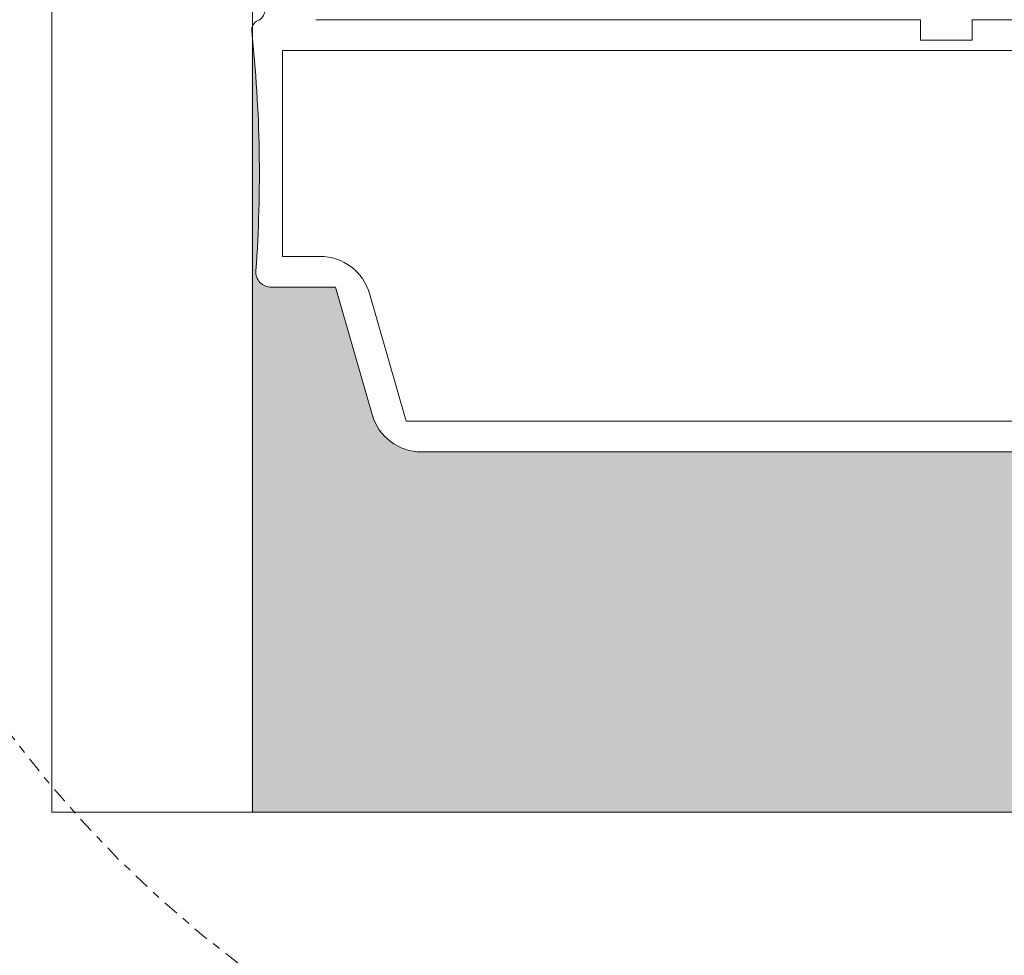
# Model space of a CAD drawing. Units: millimetres. Extents: x 1285 to 2484, y -2423 to -874.
# Drawn here: x 2309 to 2322, y -2136 to -2124 of the extents above; entities that cross this region are included whole.
import ezdxf

# ---------------------------------------------------------------- set-up
doc = ezdxf.new("R2010")
doc.units = ezdxf.units.MM
doc.header["$MEASUREMENT"] = 0
doc.linetypes.add('AM_ISO08W050', pattern=[457.2, 304.8, -38.1, 76.2, -38.1])
doc.layers.get('0').update_dxf_attribs({"color": 3})
for name, color, linetype, lineweight in [('AM_0', 7, 'Continuous', 53), ('AM_4', 1, 'AM_ISO08W050', 30), ('IN_VISTA', 7, 'Continuous', 0), ('Layer 1', 7, 'Continuous', 0)]:
    doc.layers.add(name, color=color, linetype=linetype, lineweight=lineweight)

msp = doc.modelspace()

# ---------------------------------------------------------------- hatches: boundary and pattern name
at = {"layer": 'IN_VISTA', "lineweight": 0, "ltscale": 0.00064516}
msp.add_hatch(color=8, dxfattribs=at).paths.add_polyline_path([(2329.8043, -2123.9749), (2329.8035, -2123.9749, 0.0448753), (2329.7514, -2126.9793, -0.4355588), (2329.5583, -2127.1869), (2328.7525, -2127.1869), (2328.2945, -2128.7841, -0.3345954), (2327.6743, -2129.2514), (2314.5149, -2129.2514, -0.3345954), (2313.8947, -2128.7841), (2313.4368, -2127.1869), (2312.6309, -2127.1869, -0.4355588), (2312.4379, -2126.9793, 0.0448753), (2312.3857, -2123.9749), (2312.385, -2123.9749), (2312.385, -2131.574), (2329.8043, -2131.574)])

# ---------------------------------------------------------------- linework, layer by layer
at = {"color": 8, "lineweight": 0, "ltscale": 0.0254, "extrusion": (-6.27117e-22, 0, -1)}
msp.add_solid([(-2312.385, -2131.574, 0), (-2329.9438, -2131.574, 0), (-2312.385, -2133.7675, 0), (-2329.9438, -2133.7675, 0)], dxfattribs=at)
at = {"layer": 'AM_0', "lineweight": 0, "ltscale": 0.00064516}
for p, q in [((2309.8793, -1860.0672, 0), (2309.8793, -2133.7675, 0)), ((2312.3954, -1860.0672, 0), (2312.3954, -2133.7675, 0)), ((2313.1914, -2123.832, 0), (2320.772, -2123.832, 0)), ((2320.772, -2123.832, 0), (2320.772, -2124.0901, 0)), ((2321.4172, -2124.0901, 0), (2321.4172, -2123.832, 0)), ((2321.4172, -2123.832, 0), (2328.9978, -2123.832, 0)), ((2312.3857, -2123.9749, 0), (2312.385, -2123.9749, 0)), ((2320.772, -2124.0901, 0), (2321.4172, -2124.0901, 0)), ((2329.4172, -2124.2191, 0), (2312.7721, -2124.2191, 0)), ((2312.7721, -2124.2191, 0), (2312.7721, -2126.7998, 0)), ((2312.7721, -2126.7998, 0), (2313.2423, -2126.7998, 0)), ((2313.4368, -2127.1869, 0), (2312.6309, -2127.1869, 0)), ((2313.8947, -2128.7841, 0), (2313.4368, -2127.1869, 0)), ((2313.8625, -2127.2671, 0), (2314.3204, -2128.8643, 0)), ((2314.3204, -2128.8643, 0), (2327.8688, -2128.8643, 0)), ((2327.6743, -2129.2514, 0), (2314.5149, -2129.2514, 0)), ((2309.8793, -2133.7675, 0), (2332.4599, -2133.7675, 0))]:
    msp.add_line(p, q, dxfattribs=at)
for centre, radius, start, end in [((2312.4172, -2123.7218, 0), 0.129, 292.02431, 0), ((2312.514, -2123.9611, 0), 0.129, 112.02431, 186.13395), ((2295.7076, -2125.7672, 0), 16.7742, 355.85618, 6.13395), ((2313.2423, -2127.4449, 0), 0.6452, 16.00003, 90), ((2312.6309, -2126.9933, 0), 0.1935, 175.85618, 270), ((2314.5149, -2128.6062, 0), 0.6452, 195.99998, 270)]:
    msp.add_arc(centre, radius, start, end, dxfattribs=at)
at = {"layer": 'AM_4', "lineweight": 0, "ltscale": 0.00064516}
msp.add_circle((2320.8491, -2124.2191, 0), 14.3349, dxfattribs=at)
at = {"layer": 'Layer 1', "lineweight": 0, "ltscale": 0.00064516}
for points, knots in [([(2456.1673, -2355.465), (2456.1673, -2147.5636), (2456.1673, -1770.7487), (2456.1673, -1770.7487), (2456.1673, -1770.7487), (2456.1673, -1770.7487), (1884.5885, -1770.7487), (1884.5885, -1770.7487)], [0, 0, 0, 0, 0.32558, 0.32558, 0.32558, 0.66279, 1, 1, 1, 1]), ([(1903.8333, -2355.465), (1903.8333, -2159.4581), (1903.8333, -1789.9969), (1903.8333, -1789.9969), (1903.8333, -1789.9969), (1903.8333, -1789.9969), (2436.9225, -1789.9969), (2436.9225, -1789.9969)], [0, 0, 0, 0, 0.3287808, 0.3287808, 0.3287808, 0.6643904, 1, 1, 1, 1])]:
    msp.add_open_spline(points, degree=3, knots=knots, dxfattribs=at)

doc.saveas('drawing.dxf')
